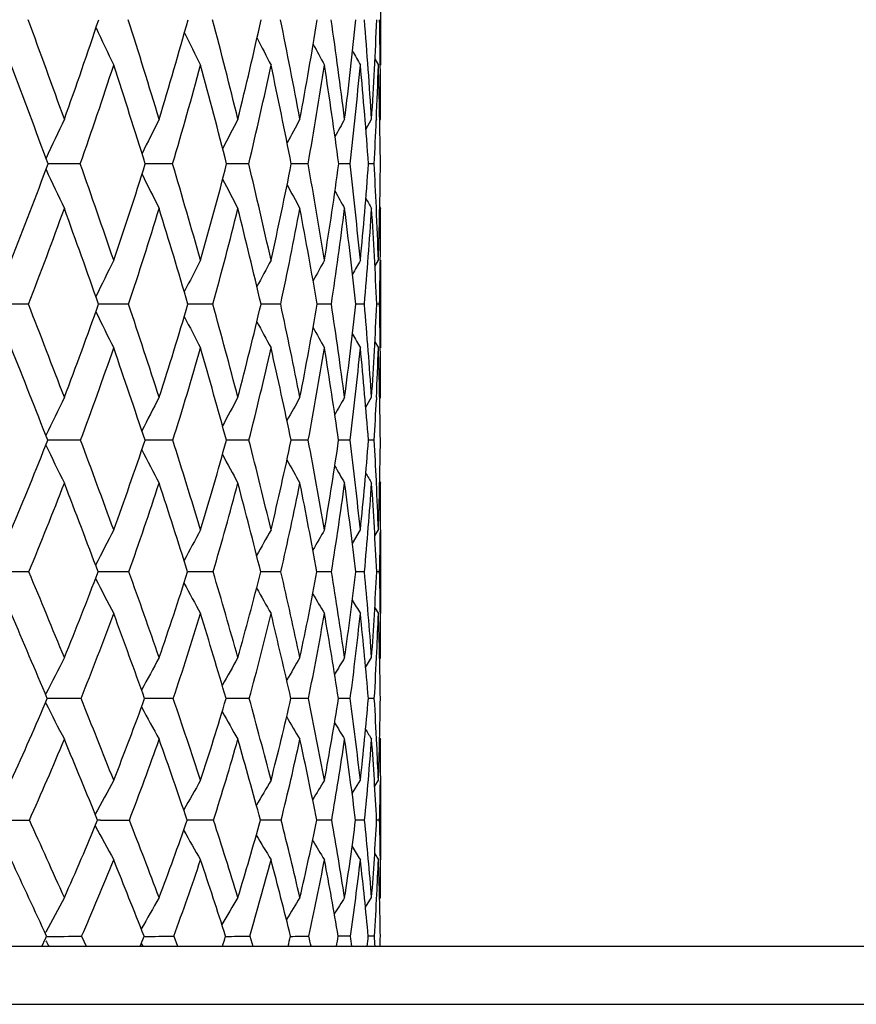
# Model space of a CAD drawing. Units: inches. Extents: x 0 to 11, y 0 to 8.5.
# Drawn here: x 7.6 to 7.8, y 1.9 to 2.1 of the extents above; entities that cross this region are included whole.
import ezdxf

# ---------------------------------------------------------------- set-up
doc = ezdxf.new("R2010")
doc.units = ezdxf.units.IN
doc.header["$LTSCALE"] = 0.605
doc.header["$MEASUREMENT"] = 0
doc.layers.get('0').update_dxf_attribs({"linetype": 'CONTINUOUS'})

msp = doc.modelspace()

# ---------------------------------------------------------------- linework, layer by layer
at = {"color": 7, "linetype": 'Continuous'}
for p, q in [((7.671371666900001, 2.0594370013), (7.671371666900001, 2.0437458968)), ((7.6703967283, 2.044801664), (7.6709823148, 2.0437458968)), ((7.6703968306, 2.0448017206), (7.6709823148, 2.0437458968)), ((7.6713166853, 2.0437494425), (7.6713150574, 2.0438871355)), ((7.668831867000001, 2.0326652561), (7.6698151403, 2.0344270028)), ((7.6706353503, 2.0343924455), (7.6706276579, 2.0342098683)), ((7.6712240073, 2.0341639876), (7.671371666900001, 2.0344270028)), ((7.619547680299999, 2.0267089806), (7.613991638099999, 2.0267056352)), ((7.6354787544, 2.0267089806), (7.6307697044, 2.0267057781)), ((7.6486218271, 2.0267089806), (7.644802432300001, 2.0267060142)), ((7.6588578726, 2.0267089806), (7.655962733200001, 2.0267063761)), ((7.666094191699999, 2.0267089806), (7.6641495003, 2.0267069179)), ((7.6702652512, 2.0267089806), (7.6692885328, 2.0267077312)), ((7.670639147899999, 2.0190507659), (7.6706306214, 2.0192439736)), ((7.671222369800001, 2.0192789501), (7.671371666900001, 2.0190153356)), ((7.6703885259, 2.0090419888), (7.6709823148, 2.0100809736)), ((7.670388600700001, 2.0090419459), (7.6709823148, 2.0100809736)), ((7.6713185346, 2.010077256), (7.6713151576, 2.0097718443)), ((7.671371666900001, 2.0100809736), (7.671371666900001, 1.9949703113)), ((7.6106079297, 2.0025126331), (7.6045926811, 2.0025087505)), ((7.627876566, 2.0025126331), (7.6226901912, 2.0025088537)), ((7.6424260475, 2.0025126331), (7.638117116, 2.0025090537)), ((7.654124611699999, 2.0025126331), (7.650732148099999, 2.0025093804)), ((7.6628663148, 2.0025126331), (7.6604210074, 2.0025098839)), ((7.668571990299999, 2.0025126331), (7.6670960013, 2.0025106476)), ((7.671189967, 2.0025126331), (7.6706965015, 2.002511818)), ((7.670384751499999, 1.9960073464), (7.6709823148, 1.9949703113)), ((7.6713199768, 1.9949740063), (7.6713160539, 1.9952934472)), ((7.6688133066, 1.9847272839), (7.6698151403, 1.9864514271)), ((7.6706477175, 1.9864143245), (7.6706311992, 1.9860436563)), ((7.671218397300001, 1.9861891866), (7.671371666900001, 1.9864514271)), ((7.6196018175, 1.9790446843), (7.613904868300001, 1.9790402539)), ((7.6355243669, 1.9790446843), (7.6307209014, 1.97904041)), ((7.6486585017, 1.9790446843), (7.6447625398, 1.9790406919)), ((7.656420719, 1.9790415501), (7.6559321239, 1.9790411501)), ((7.6588852773, 1.9790446843), (7.656420719, 1.9790415501)), ((7.6661120783, 1.9790446843), (7.6641284527, 1.9790418618)), ((7.6702734577, 1.9790446843), (7.6692771962, 1.9790429596)), ((7.6706528931, 1.9717031707), (7.6706347672, 1.9720907086)), ((7.6712161631, 1.9719283299), (7.671371666900001, 1.9716649389)), ((7.666496088500001, 1.9612634202), (7.667872787599999, 1.9635942291)), ((7.6703739522, 1.9625753899), (7.6709823148, 1.9635942291)), ((7.6703740248, 1.9625753464), (7.6709823148, 1.9635942291)), ((7.6713222586, 1.9635902596), (7.6713162945, 1.9630794915)), ((7.671371666900001, 1.9635942291), (7.671371666900001, 1.9491506018)), ((7.6106755924, 1.9563597118), (7.6045220609, 1.9563541388)), ((7.6279345922, 1.9563597118), (7.6226282935, 1.9563542726)), ((7.6424739115, 1.9563597118), (7.6380653684, 1.9563545459)), ((7.654161880299999, 1.9563597118), (7.6506910285, 1.9563550032)), ((7.6628926502, 1.9563597118), (7.660390887, 1.9563557184)), ((7.668587154299999, 1.9563597118), (7.667077114, 1.9563568163)), ((7.671193822, 1.9563597118), (7.670688994400001, 1.9563585175)), ((7.670368625399999, 1.9501688196), (7.6709823148, 1.9491506018)), ((7.671324260700001, 1.9491544946), (7.6713172655, 1.9496991557)), ((7.6687880741, 1.9398800777), (7.6698151403, 1.9415657357)), ((7.6712105602, 1.9413028488), (7.671371666900001, 1.9415657357)), ((7.613556799099999, 1.9352241056), (7.6135922875, 1.9352940759)), ((7.6196764653, 1.9345098242), (7.613857810700001, 1.9345030518)), ((7.6355872512, 1.9345098242), (7.6306532154, 1.9345032968)), ((7.648709052999999, 1.9345098242), (7.6447072212, 1.9345037354)), ((7.658923037799999, 1.9345098242), (7.6558896714, 1.9345044378)), ((7.666136706000001, 1.9345098242), (7.6640992738, 1.9345055222)), ((7.670284729700001, 1.9345098242), (7.6692614728, 1.9345071929)), ((7.6135514789, 1.9337925888), (7.6135897602, 1.9337172661)), ((7.6712072981, 1.9277430101), (7.671371666900001, 1.9274777363)), ((7.671337165, 1.92119656), (7.6713178896, 1.9196482249)), ((7.666459043200001, 1.9181376527), (7.667872787599999, 1.9204125787)), ((7.670353614600001, 1.9194115335), (7.6709823148, 1.9204125787)), ((7.671371666900001, 1.9204125787), (7.671371666900001, 1.9066954825)), ((7.623029459, 1.9135349706), (7.622541414, 1.9135347661)), ((7.6230294592, 1.9135349718), (7.622541452, 1.9135347464)), ((7.6384541584, 1.9135354662), (7.6379927057, 1.9135351315)), ((7.6384541584, 1.9135354662), (7.6379927531, 1.9135351108)), ((7.6425408134, 1.9135426266), (7.6384541584, 1.9135354662)), ((7.6542139558, 1.9135426266), (7.6506333167, 1.9135357451)), ((7.6629294278, 1.9135426266), (7.660348605, 1.913536761)), ((7.6686083009, 1.9135426266), (7.6670505784, 1.9135383491)), ((7.6711991462, 1.9135426266), (7.670678423200001, 1.9135408501)), ((7.6703460745, 1.9076979767), (7.6709823148, 1.9066954825)), ((7.668753415599999, 1.898530128), (7.6698151403, 1.9001811307)), ((7.6711996315, 1.8999151427), (7.671371666900001, 1.9001811307)), ((7.6134941041, 1.8940603317), (7.613593516900001, 1.8942457046)), ((7.6197792346, 1.8935054871), (7.6205460413, 1.8917762793)), ((7.635673808200001, 1.8935054871), (7.6363190142, 1.8917762793)), ((7.648778613999999, 1.8935054871), (7.6492963762, 1.8917762793)), ((7.666170544500001, 1.8935054871), (7.664058935, 1.8934991967)), ((7.6703001652, 1.8935054871), (7.669239705599999, 1.8935016001)), ((6.8126216669, 1.8917762793), (7.8426216669, 1.8917762793)), ((7.6136019305, 1.8927309292), (7.6137046823, 1.8925398643)), ((7.6137046823, 1.8925398643), (7.614013215499999, 1.8919670745)), ((7.614013215499999, 1.8919670744), (7.6141161525, 1.8917762793)), ((7.630056881900001, 1.8922389896), (7.6303204904, 1.8917762793)), ((7.6300568895, 1.892238995), (7.6303204904, 1.8917762793)), ((6.8026216669, 1.8817762793), (7.8526216669, 1.8817762793))]:
    msp.add_line(p, q, dxfattribs=at)
for centre, radius, start, end in [((5.9015185103, 1.4196002419), 1.8221447109, 19.7197205896, 20.2937032806), ((6.837160479900001, 2.3137816401), 0.8281792078, 340.2868199011, 341.5425164346), ((6.2214541727, 1.6055068964), 1.4754262301, 16.9004247277, 17.5978824522), ((6.878176234700001, 2.2637024275), 0.7890284997, 343.1073532171, 344.4047016397), ((6.4454320857, 1.7383392149), 1.2372664426, 13.8457030071, 14.6652443977), ((6.9041522764, 2.2173041456), 0.7647827612, 346.165215513, 347.4849996508), ((6.617791037999999, 1.8402380234), 1.0576363563, 10.5799029961, 11.5266803199), ((6.9210647498, 2.1719050881), 0.749105865, 349.4249732214, 350.7567804401), ((6.7328806577, 1.9174384824), 0.9395905735, 7.1524658159, 8.2078924541), ((6.9211789924, 2.1277168965), 0.7498067971, 352.8528194909, 354.1719792082), ((6.8148934161, 1.9805208465), 0.8566195353, 3.607946418200001, 4.7582830696), ((6.905155778999999, 2.0825673776), 0.7661732405, 356.3976053242, 357.6820314657), ((6.8566253562, 2.0341779334), 0.8147475545999999, 0.6827998065, 1.2238216482), ((8.295725537300001, 2.3667846181), 0.7441776779000001, 205.1799843754, 205.7272864754), ((8.2903399555, 2.3727403798), 0.7285460508, 206.3552035326, 206.8448938992), ((8.2878016927, 2.3778067423), 0.7178081041, 207.3176965687, 207.7354770018), ((8.286782863500001, 2.3817513437), 0.7106327495999999, 208.0706625728, 208.4010364192), ((8.286597796, 2.3845041937), 0.7063546226999999, 208.6183040705, 208.8434552704), ((5.8617346188, 1.3822108915), 1.8670261793, 20.1940263046, 20.7521121855), ((6.8458920503, 2.2982333853), 0.8199198352, 340.66082047, 341.9178108516), ((6.1990069949, 1.5778521436), 1.5004731872, 17.4061684644, 18.0892379865), ((6.884440300800001, 2.2487846892), 0.7831834901000001, 343.5274979608, 344.8230026869), ((6.433185227899999, 1.7161119829), 1.2507951713, 14.3780989713, 15.1852358209), ((6.910033668200001, 2.2023014245), 0.7591740083, 346.6267291496, 347.9448750403), ((6.6008587955, 1.8189837597), 1.0753581247, 11.1377471226, 12.0644256903), ((6.9219208298, 2.1576153866), 0.7484735748000001, 349.9272873444999, 351.2492909165), ((6.7124359624, 1.8975482508), 0.9604382278, 7.728611909500001, 8.755585031699999), ((6.9189458698, 2.1133200122), 0.7521516373999999, 353.3876640192, 354.6925465203), ((6.800367305599999, 1.9630767311), 0.8712481137, 4.1883688302, 5.3126455182), ((6.892026432100001, 2.067940982), 0.7793315529000001, 357.5327746518, 358.2209124551999), ((6.8610461376, 2.0185390365), 0.8103283266, 0.5776809615999999, 1.7825857519), ((6.87902182, 2.0344152863), 0.792349847, 0.0008472361, 0.6749797856), ((8.5338185182, 1.6008228271), 1.0143622787, 154.693222313, 155.1146101694), ((8.5182744323, 1.5922309516), 0.9894275806999999, 153.4536848988, 153.8378821242), ((8.5084667714, 1.5847690879), 0.9719831445999999, 152.4437607039, 152.7803987867), ((8.5019463486, 1.5789762849), 0.9594862531999999, 151.6613621093, 151.9396005131), ((8.4983656301, 1.5745580349), 0.9516888472, 151.1045032898, 151.3119596607), ((6.9121498039, 2.0670966603), 0.7591904873, 356.9505196628, 357.5172711166999), ((6.8717217903, 2.3011195599), 0.7913706571, 338.4221428913, 339.7111246343), ((8.2809053332, 2.33557838), 0.7356933075, 204.9067440852, 205.4861012251), ((6.0675837737, 1.4788342473), 1.6458306993, 18.8313331307, 19.4440650003), ((6.914881536799999, 2.2522617826), 0.7505806883, 341.1762585586001, 342.5120987243), ((6.357289425199999, 1.6464970352), 1.3335400575, 15.8217611873, 16.5657081057), ((6.9461980033, 2.2066608371), 0.7214096379, 344.1872661515, 345.5553414129001), ((6.5592170749, 1.7661146338), 1.1201393341, 12.579848818, 13.4528194917), ((6.9650045421, 2.1633624909), 0.7043422923999999, 347.4305051727, 348.8127668004001), ((6.7142379384, 1.8577254486), 0.9596156804000001, 9.135349186900001, 10.1423871665), ((6.9702757804, 2.1211927621), 0.7002772614, 350.8703931232001, 352.2458101211), ((6.8159015921, 1.9273599689), 0.8559776179999999, 5.545674049800001, 6.665054362799999), ((6.9605436452, 2.0786815902), 0.7106479862, 354.4604697833, 355.80597966), ((6.8711129311, 1.9838535215), 0.8003005817000001, 2.5345289689, 3.0696116088), ((6.9337428175, 2.0339593855), 0.7376260943, 358.1448984776001, 359.4368091210001), ((8.2745858743, 2.3420652779), 0.7181851359999999, 206.203934719, 206.73177008), ((8.2716896102, 2.3477628249), 0.7061350777, 207.2841982059, 207.7464008606), ((8.270715662, 2.35243907), 0.6980468298, 208.1506167007, 208.5321876258), ((8.2707368933, 2.3559564725), 0.6930029721, 208.8070344817, 209.091415626), ((8.2710256757, 2.3581406521), 0.6902608841, 209.2587855123, 209.4260764009), ((6.8821309884, 2.2853758892), 0.7814667462999999, 338.7791053595001, 340.0715170307), ((6.0264959762, 1.4422182944), 1.6916766492, 19.3420228036, 19.9354802801), ((6.9227558012, 2.2373087637), 0.7431853845999999, 341.5829060894, 342.9187965343), ((6.3346764571, 1.6198074205), 1.3584636508, 16.3628352342, 17.0896224112), ((6.9538092925, 2.1916803082), 0.7141270506, 344.6393702611, 346.0081030631), ((6.5474083313, 1.7448373108), 1.1330143921, 13.1454932725, 14.0040149193), ((6.967397664500001, 2.1493687103), 0.702253948, 347.9291519659, 349.3026353394999), ((6.6984707146, 1.8376710648), 0.9759723269, 9.7238595051, 10.7082922737), ((6.969561115, 2.1072703314), 0.701174925, 351.4076638280001, 352.7691558945), ((6.7968129175, 1.9087542436), 0.8753191234000001, 6.1489411086, 7.2365869189), ((6.9563330653, 2.0644638256), 0.7149281339, 355.0288722023, 356.3552088145), ((6.8738563139, 1.9682289479), 0.7975774009000001, 2.4636052575, 3.6508251704), ((6.8962339042, 1.9849320617), 0.7751564794, 1.8592109526, 2.5227029185), ((6.9170385851, 2.0190037015), 0.7543330818999999, 359.3219643899, 0.0008836787), ((8.5297827763, 1.5612772738), 1.0096937528, 153.6089743672, 154.0053951197), ((8.5177723413, 1.5527475703), 0.9894938602, 152.4715351531, 152.8263919956), ((8.510318858, 1.5455811925), 0.9755368215000001, 151.5658858341, 151.8688603749), ((8.5053614294, 1.5402915718), 0.9656589673999999, 150.8894551627, 151.1294264362), ((8.5027051675, 1.5366017546), 0.959753965, 150.4400507007, 150.6038523483), ((6.939699092000001, 2.0187584373), 0.7316712556999999, 358.7277175232001, 359.2962593473), ((5.8288465724, 1.3060807069), 1.9130318769, 20.8333165344, 21.34889411), ((6.9533376088, 2.2388246377), 0.7098436381000001, 339.1738535871, 340.5546785657), ((6.2257641501, 1.5324799481), 1.4788001731, 17.8777079318, 18.5327903044), ((6.9871584264, 2.1947158512), 0.6787419398000001, 342.1311697452, 343.5501683039), ((6.4877616206, 1.6831784305), 1.1980084606, 14.6638509167, 15.4593248728), ((7.0095027734, 2.1530746213), 0.6586690755, 345.3466975878999, 346.7862104051999), ((6.6691238813, 1.7903599856), 1.0075887974, 11.2222076215, 12.1548663171), ((7.0193860859, 2.1129084594), 0.6504718224, 348.7898477744999, 350.2286615605999), ((6.8078042566, 1.8722259986), 0.8649310553, 7.5888240758, 8.6635764166), ((7.0154205798, 2.0729381979), 0.6554699302, 352.4179293424, 353.8320713980001), ((6.8967601535, 1.9346950771), 0.7747856041, 3.830260009599999, 5.021568091000001), ((6.995674320700001, 2.0315012424), 0.6756443817, 356.1768635287001, 357.5409623472), ((6.942015133200001, 1.9861665184), 0.7293580284000001, 0.7169978644, 1.2842003059), ((8.2593944409, 2.3123949748), 0.7090920090999999, 206.0301967711, 206.5929762345), ((8.2560065043, 2.3187162189), 0.6956266764, 207.2328934027, 207.7362289759), ((8.2550091916, 2.3241186998), 0.6865838062, 208.2168361725, 208.6462330367), ((8.2552628366, 2.3284222084), 0.6808292764, 208.9860320658001, 209.3256722609), ((8.2558918616, 2.3314193883), 0.6774691232, 209.5453418956, 209.7770567493), ((5.765114808300001, 1.256420717), 1.9850253548, 21.3483700995, 21.8427520213), ((6.9611604441, 2.2243634058), 0.7026566140999999, 339.5658697863, 340.9456186498), ((6.1924918788, 1.4998536705), 1.5159587374, 18.4270914149, 19.0627193505), ((6.9926228378, 2.1808227779), 0.6738225101, 342.5752549962, 343.9892245400999), ((6.470326966, 1.6590252066), 1.2172567314, 15.2423386098, 16.0207470873), ((7.0124206498, 2.1395622438), 0.6561741317, 345.8402398344001, 347.2700542697), ((6.660939278300001, 1.7707667476), 1.0165588422, 11.8227831727, 12.7414265026), ((7.0194931858, 2.0995333565), 0.6506456538000001, 349.3281839589, 350.7520883253), ((6.7950419774, 1.8536637093), 0.8780844493000001, 8.209277471, 9.260647580300002), ((7.0123530478, 2.0593832764), 0.6586768247, 352.9942087559, 354.3879932340001), ((6.8801801636, 1.9174769234), 0.7914953537999999, 4.4613527773, 5.618691825599999), ((6.9806277858, 2.0176524042), 0.6907270467000001, 357.4079086853, 358.118183038), ((6.9462883305, 1.9711035874), 0.7250868854000001, 0.6275116047, 1.8862699434), ((6.9666385887, 1.9864386111), 0.7047330783, 0.0010419598, 0.6939564747), ((8.5450953989, 1.5295340103), 1.0346502327, 153.7930081677, 154.1985289908), ((8.530332814, 1.5198696843), 1.0112465773, 152.5229904732, 152.8912933346), ((8.521170191, 1.5114727986), 0.9950972887, 151.4895664566, 151.8123125128), ((8.5150696347, 1.5049754589), 0.9835319240000001, 150.6897987154, 150.9567198906), ((8.5118076481, 1.5000207469), 0.9764361873999999, 150.1210343808, 150.3202839713), ((7.0027284455, 2.0166738493), 0.6686047392, 356.7736810645, 357.3742404559), ((6.993443876900001, 2.2232018287), 0.6668008257, 337.0869937704001, 338.5208864368), ((8.2447416838, 2.283706411), 0.7011971281, 205.8280439972, 206.4241371586999), ((6.0165432924, 1.3771912861), 1.7123154347, 20.0269426832, 20.578178698), ((7.029169306900001, 2.1807925669), 0.6344826729999999, 339.9815015661, 341.459660659), ((6.3772480514, 1.5810299142), 1.3197253667, 16.8508774322, 17.5530724753), ((7.054484362799999, 2.1409155814), 0.6120717309, 343.1595956568, 344.664897961), ((6.6134787497, 1.7157683953), 1.0681345999, 13.4158748336, 14.2694508775), ((7.0684402017, 2.102765911), 0.600378662, 346.5965481341001, 348.1077403779), ((6.7754511408, 1.8111599816), 0.8992447647, 9.759541892, 10.7599837157), ((7.0697227205, 2.0652626056), 0.6006264407, 350.254589159, 351.746871285), ((6.898607530900001, 1.8837555358), 0.7733972148999999, 5.925265794600001, 7.0773134844), ((7.0565235049, 2.0269579391), 0.6146241983, 354.0826686374, 355.5289502129), ((6.9583988859, 1.9385712577), 0.7130241961, 2.6944824066, 3.2540321122), ((7.0263174212, 1.9859026133), 0.6450507646, 358.0180921241001, 359.3908420730001), ((8.2406950875, 2.2906447981), 0.6861839604000001, 207.1600885233, 207.701198019), ((8.2395657171, 2.2967609632), 0.6761065745, 208.2662585424, 208.7399822691), ((8.240075467, 2.3018846921), 0.6697018569, 209.1524529304, 209.5435337813), ((8.2410752697, 2.3057124982), 0.6657826712, 209.8232230521, 210.1149617351), ((8.2420463642, 2.3081529565), 0.6638318759, 210.2847064936, 210.4567229164), ((6.9992699171, 2.2099961359), 0.6619277418, 337.4692993866, 338.8963516055), ((5.9735114523, 1.3371890188), 1.7615235982, 20.5789207233, 21.1116117334), ((7.033177976599999, 2.1679171594), 0.631262216, 340.4193118340001, 341.8872107778), ((6.355662280900001, 1.5535552202), 1.344177528, 17.4375518397, 18.1226676947), ((7.0564612457, 2.12826267), 0.610705716, 343.6512964418, 345.142201416), ((6.6030719473, 1.6945580494), 1.0798371319, 14.030921314, 14.8695487365), ((7.0681160541, 2.0901684843), 0.6011276886, 347.138430516, 348.6305053940001), ((6.771621654500001, 1.7933258578), 0.9035994897, 10.3946393477, 11.382924392), ((7.0667549744, 2.0524799816), 0.6038370929, 350.8405539149, 352.3086926198001), ((6.888905556699999, 1.8666275687), 0.7833283326999999, 6.5778090364, 7.7060668127), ((7.050464822, 2.013655468), 0.6207721171, 354.7042016969, 356.1214131493001), ((6.961174866, 1.9235250162), 0.7102735322, 2.6496273741, 3.8862922087), ((6.985800090800001, 1.9398202102), 0.6855945478000001, 1.9872154561, 2.66545024), ((7.0072808301, 1.9716525385), 0.664090837, 359.304379265, 0.0010698711), ((8.5462309473, 1.4861976895), 1.0372985576, 152.5980111736, 152.9753147374), ((8.5350253344, 1.4764192769), 1.0187537197, 151.431649613, 151.7693518653), ((8.527640037100001, 1.4685268974), 1.0054957912, 150.504090872, 150.7926983507), ((8.5237082297, 1.4621281903), 0.9972750836, 149.812178759, 150.0408323812), ((7.031651428200001, 1.9713768101), 0.6397186778, 358.6548846765, 359.2568378027), ((5.676544606599999, 1.1466669249), 2.0967749234, 22.2782834717, 22.7158380308), ((7.068726535800001, 2.1660126942), 0.5922531343999999, 337.7300209248, 339.2683094912), ((6.211028894, 1.4476823039), 1.5054482597, 19.1513123978, 19.7484339729), ((7.0969518176, 2.1276711502), 0.5675854204, 340.8592610427999, 342.4327534204), ((6.5307767809, 1.6271569879), 1.1594157769, 15.7344124842, 16.4954053655), ((7.1149076383, 2.0912752407), 0.5525099631, 344.2784481726999, 345.8662306272), ((6.738939110800001, 1.7453421228), 0.9392343374, 12.0589925905, 12.9834618695), ((7.1213754663, 2.0559417324), 0.5481377214, 347.9559947774, 349.5327566239), ((6.880343294299999, 1.8288723556), 0.7928660167, 8.1713623014, 9.2529314758), ((7.1146982817, 2.0204433775), 0.5560839933, 351.8453870645, 353.3824752662), ((6.987393987999999, 1.8923687648), 0.6841922033, 4.1234224327, 5.366587934900001), ((7.0925835139, 1.9830866494), 0.5787230226, 355.8857368599, 357.3529900567), ((7.035476856, 1.9412462257), 0.6358965941, 0.7616513144000001, 1.3618888968), ((8.2256675196, 2.2635149549), 0.6776758906999999, 207.0623430778, 207.6381491873), ((8.2242999326, 2.2703478453), 0.6664942892, 208.2961010212, 208.8109064659), ((8.2248704765, 2.2762156048), 0.6592562068, 209.3038862025, 209.743112421), ((8.226436558, 2.2809982513), 0.6550348796000001, 210.0907376179, 210.4383297203), ((8.2279077286, 2.2843228486), 0.6526711042, 210.6623516059, 210.8998681053), ((5.5930997663, 1.0838736632), 2.1924974132, 22.8286125908, 23.2443700704), ((7.073166120800001, 2.1535003248), 0.5887532556, 338.1636800409, 339.6906374188), ((6.1723307388, 1.4111333162), 1.5493980408, 19.7424959501, 20.3187637617), ((7.0994753837, 2.1154419757), 0.5658200932999999, 341.3509988933, 342.9087455889), ((6.511704918, 1.6018844634), 1.1808208722, 16.3610915398, 17.1029030962), ((7.1152547061, 2.0791900603), 0.5527258914000001, 344.8256189201001, 346.3924997303999), ((6.7300953653, 1.7256427177), 0.9490641734999999, 12.7135500673, 13.6213010909), ((7.1192144023, 2.0437909115), 0.5506612090999999, 348.5534144874001, 350.103630894), ((6.877524451599999, 1.812123463), 0.7960397793999999, 8.8439611977, 9.9120364759), ((7.109596084500001, 2.0079268991), 0.5613622095, 352.4851133669999, 353.9899456428), ((6.978702790599999, 1.8763861874), 0.6930006817000001, 4.811187131600001, 6.027111925400001), ((7.073706259700001, 1.9701808515), 0.5976461807, 357.3508351985, 357.9834333512), ((7.038782768200001, 1.926832501), 0.6325933641, 0.6953740629999999, 2.0218334258), ((7.0618049941, 1.9415523583), 0.609566673, 0.0012573983, 0.714575841), ((7.095424014700001, 1.969188696), 0.5759057785, 356.5477760268001, 357.3495713794), ((8.5624042279, 1.4535813992), 1.0640917302, 152.703687773, 153.0830539736), ((8.548733559, 1.4423488772), 1.042830051, 151.3985854814, 151.7481308022), ((8.5403580295, 1.4326507872), 1.0283642605, 150.3382877501, 150.6446551796), ((8.534801144700001, 1.4251522982), 1.018053276, 149.5187872274, 149.7723640824), ((8.5319461434, 1.4194408233), 1.0118958631, 148.9365628279, 149.1261430648), ((7.1065460697, 2.1501263639), 0.5512310618, 335.3717738953, 336.9736418256), ((5.9349534356, 1.2521401241), 1.8176688627, 21.5709797352, 22.0496090886), ((7.132853043099999, 2.1149348175), 0.5294908272, 338.4461189161, 340.077310905), ((6.4010072186, 1.5132760159), 1.3044637895, 18.1864520706, 18.8394374785), ((7.158853783300001, 2.0784649294), 0.5067330520000001, 341.8259542059999, 343.4958557400001), ((6.6792664276, 1.6686228122), 1.0052437053, 14.5057014542, 15.33724791), ((7.170084335, 2.0450806573), 0.4982307794, 345.509377155, 347.1777631956), ((6.8593575025, 1.7707148627), 0.816170224, 10.568727053, 11.5771506727), ((7.169485687999999, 2.0120911048), 0.5006616192, 349.4487621154, 351.0856677048), ((6.9804019301, 1.8429057845), 0.6918261943, 6.4324749223, 7.6088235721), ((7.1549952259, 1.9780596816), 0.5161071417, 353.5869082663, 355.1595445134), ((7.0572034767, 1.8970517062), 0.6142244975, 2.756319681000001, 3.4963187343), ((7.1236969521, 1.9409456455), 0.5476704072999999, 357.8513831764, 359.3266864891), ((8.2115697513, 2.2376774053), 0.6707994007, 206.944756844, 207.5442057014), ((8.2098118234, 2.2452409999), 0.6584087945, 208.304717173, 208.8568584485), ((8.210491352, 2.2519431611), 0.6504492421, 209.4394723395, 209.9228094917), ((8.2125649362, 2.2576880394), 0.6459058363, 210.3471170233, 210.7461928637), ((8.214593648400001, 2.26194846), 0.6432327543999999, 211.0330570261, 211.3311764956), ((8.2163053902, 2.2647439902), 0.6421838672, 211.504442734, 211.6807946152), ((7.111720324, 2.1378495137), 0.5471419914, 335.7976140417, 337.3877866971001), ((5.855379618500001, 1.1935152312), 1.9082221487, 22.1683274148, 22.6208703699), ((7.1406697167, 2.1013278215), 0.522273301, 338.9272223464, 340.5568212872), ((6.3645589065, 1.4793784191), 1.3454139961, 18.826248272, 19.4544178696), ((7.1601726244, 2.0667833912), 0.5061242947, 342.3757684634, 344.0236824219), ((6.661701416900001, 1.6452029817), 1.0246931694, 15.1812382862, 15.9901720373), ((7.169038805, 2.0334624997), 0.4997756526, 346.1165635528, 347.7566247741), ((6.8516130723, 1.7523715826), 0.8246399767, 11.2706696762, 12.2596669574), ((7.165665361799999, 2.0002727104), 0.5047708973, 350.1063052907, 351.7082401048), ((6.9784340228, 1.8271720467), 0.6940124836, 7.1490555256, 8.3100689327), ((7.147844679299999, 1.9656627718), 0.5233653209, 354.2846374666, 355.8159491558999), ((7.0639930068, 1.882949266), 0.6074563705, 2.8868119364, 4.203732017199999), ((7.1013911684, 1.9274679007), 0.5699804986, 359.3695773751999, 0.0009886972), ((7.083849363400001, 1.8983195099), 0.5875484714, 2.1549508672, 2.7577842292), ((8.5690886209, 1.4057929936), 1.0749588326, 151.3972350698, 151.7532555068), ((8.5586806008, 1.3944226952), 1.058335583, 150.1984617181, 150.5171744061), ((8.5517440866, 1.3853264497), 1.0464314526, 149.2466256723, 149.5192530034), ((8.5482328369, 1.3779313627), 1.0393548214, 148.5375036479, 148.7538234679), ((7.1278137448, 1.927164491), 0.5435561145000001, 358.5639807248999, 359.2076916425), ((7.604200048099999, 4.598519806700001), 2.6849852187, 270.0143842916, 270.1402027734), ((5.3666794448, 0.8923514531), 2.4655171328, 24.1275976082, 24.4682823582), ((7.1764742399, 2.0973267509), 0.4824473369, 335.8807856203001, 337.6079977530999), ((8.1967214588, 2.2217699205), 0.6525135471, 208.2876394318, 208.8725354624), ((7.6216896396, 4.4102841499), 2.4967495376, 270.0307463808001, 270.1451718601), ((6.168824295599999, 1.344196679), 1.5663315118, 20.7909701348, 21.3146884104), ((7.201028489400001, 2.0641551783), 0.4621949144, 339.2204976229, 340.9820889226), ((6.5755359132, 1.5702159564), 1.1208803056, 17.1203861884, 17.8364475706), ((7.216399624, 2.0326203489), 0.4502665822, 342.8943169686, 344.6651023258001), ((6.816725855700001, 1.7038023561), 0.8633523608, 13.1476213746, 14.0599521544), ((7.2212193208, 2.0019336383), 0.447938042, 346.8702177015, 348.6192106052), ((6.9713061005, 1.7912337169), 0.7023548222, 8.9236018202, 10.0286849843), ((7.2136344764, 1.9709126176), 0.4570316528, 351.0969617522, 352.7887870409), ((7.0736766061, 1.8530718494), 0.5979970204, 4.518354748800001, 5.803795676699998), ((7.1910471696, 1.9378256241), 0.4802456429999999, 355.5042059989, 357.1016773804), ((7.1333230037, 1.899837307), 0.5380507229, 0.8172003684999999, 1.4596057145), ((8.1973913082, 2.2293400935), 0.6437714890999999, 209.5552495658, 210.0780183066), ((8.1995695564, 2.235879014), 0.6385017062, 210.5884998197, 211.0346413165), ((8.2025479339, 2.2413552928), 0.6360292936, 211.3937339087, 211.7470698586), ((8.204928266, 2.2451544668), 0.6348094761, 211.9776385632, 212.2196358932), ((7.1460737685, 1.900027699), 0.5252985396000001, 0.6543290958, 0.8162714304000002), ((5.2000607538, 0.7820260306999999), 2.6573071719, 24.7255935164, 25.0390921081), ((7.1815603363, 2.0852776546), 0.4783433569, 336.3649818418, 338.0785757192), ((6.1064041543, 1.2949933567), 1.6374609785, 21.43911399349999, 21.9358002787), ((7.2022934612, 2.0531679311), 0.4618556281, 339.7756061589, 341.5100061616), ((6.547397578200001, 1.5409406673), 1.1524881966, 17.8132937076, 18.5034046491), ((7.215623771000001, 2.0216983863), 0.4517261752, 343.5137923586001, 345.2509785096), ((6.8036398136, 1.6829731551), 0.8778137972, 13.8769271915, 14.7654721102), ((7.2180209725, 1.9908731707), 0.4515760136, 347.5482437906, 349.2567274475), ((6.9660955466, 1.7744775448), 0.7080409233, 9.6778815177, 10.7624613258), ((7.2075111686, 1.9594028994), 0.4633690667, 351.8240383033, 353.4685691372), ((7.0731429653, 1.8383798544), 0.5986406154999999, 5.283548905600001, 6.5527512532), ((7.1711467991, 1.9258355215), 0.5002018431, 357.1247180333001, 357.8070627655), ((7.143795380499999, 1.8863419), 0.5275796925, 0.7779979544000001, 2.2109718469), ((7.1612560524, 1.900170613), 0.5101156146, 0.0011813381, 0.6577521551000001), ((8.5966868703, 1.3665601386), 1.1157618955, 151.428371079, 151.7748587199), ((8.583964275, 1.3531058413), 1.0969604933, 150.0846991402, 150.4102195671), ((8.5761769979, 1.3416163247), 1.0843581683, 148.9951262198, 149.2806104956), ((8.570860225, 1.3328318611), 1.0752712334, 148.1542919208, 148.3909492462), ((8.5682458685, 1.3261277874), 1.0700943636, 147.557622102, 147.734966341), ((7.192646445, 1.9247692664), 0.4786757779, 356.2551717065, 357.1230956532), ((7.201608512999999, 2.0859544839), 0.4548593836, 334.7291897691999, 334.9698204686), ((7.6133286836, 4.059039834), 2.1655439541, 270.0111427894, 270.1706683874), ((7.2278377648, 2.0538589998), 0.4334757896, 338.0427849774999, 338.2890107529), ((7.629500898099999, 3.8823131836), 1.9888172763, 270.0305070075, 270.1778354759), ((7.2456197686, 2.0234986488), 0.4196550176, 341.7066349782, 341.955114181), ((7.642941646000001, 3.6781487309), 1.7846527892, 270.0542327611, 270.1873945617), ((7.2540278823, 1.9941372259), 0.4142150246, 345.6928276529001, 345.9395394752), ((7.653529529, 3.4539843421), 1.5604883561, 270.0845034462, 270.1999384163), ((6.9148212652, 1.7266446322), 0.762631815, 12.5052260537, 12.6383310838), ((7.2506736684, 1.9649576884), 0.4195159458, 349.953783483, 350.1935409434), ((7.0513354398, 1.8037314873), 0.6213546306000001, 8.146121901499999, 8.307231938500001), ((7.233478861, 1.9343266422), 0.4376690448, 354.4208684948999, 354.6482751396), ((7.1404244513, 1.8582820602), 0.53104516, 3.6161746748, 3.8031350123), ((7.1989442629, 1.8999588394), 0.4724262521, 359.0075708033, 359.2173141322)]:
    msp.add_arc(centre, radius, start, end, dxfattribs=at)

doc.saveas('drawing.dxf')
